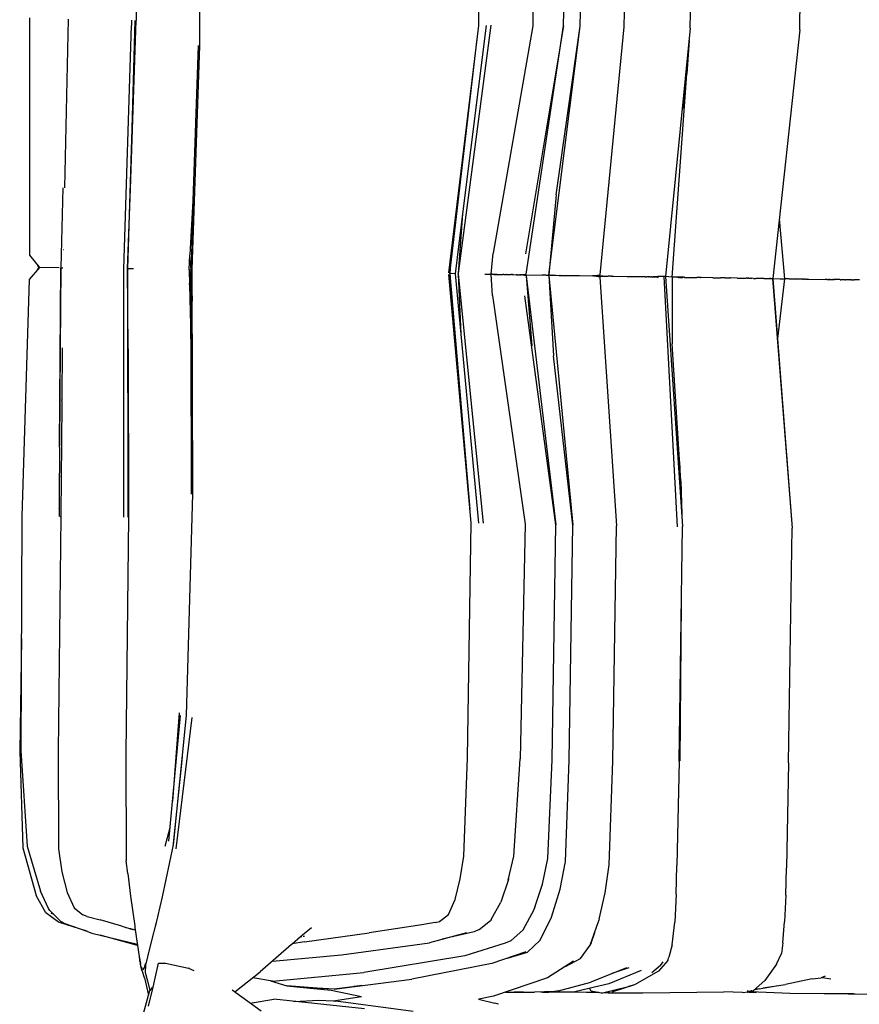
# Model space of a CAD drawing. Units: metres. Extents: x 2.16 to 9.77, y 0.15 to 3.39.
# Drawn here: x 2.17 to 2.69, y 2.46 to 3.07 of the extents above; entities that cross this region are included whole.
import ezdxf

# ---------------------------------------------------------------- set-up
doc = ezdxf.new("R2010")
doc.units = ezdxf.units.M
doc.layers.add('Edges', color=7, linetype='Continuous')

# ---------------------------------------------------------------- blocks, each defined once
blk = doc.blocks.new('Togo sofa pl')
at = {"layer": 'Edges'}
for p, q in [((-1.47115, 1.8565), (-1.47395, 1.70848)), ((-1.25981, 1.70539), (-1.25766, 1.85242)), ((-1.22471, 1.85214), (-1.22598, 1.70514)), ((-1.20674, 1.70503), (-1.20473, 1.85186)), ((-1.19631, 1.70492), (-1.19407, 1.85174)), ((-1.16882, 1.70451), (-1.16676, 1.85122)), ((-1.12759, 1.70367), (-1.12528, 1.85003)), ((-1.05912, 1.70262), (-1.05681, 1.84905)), ((-1.43419, 1.83147), (-1.43442, 1.69258)), ((-1.5406, 1.71), (-1.54075, 1.56165)), ((-1.51862, 1.60383), (-1.51622, 1.70935)), ((-1.47451, 1.70849), (-1.47941, 1.55313)), ((-1.47751, 1.60321), (-1.47451, 1.70849)), ((-1.47751, 1.60321), (-1.47395, 1.70848)), ((-1.47687, 1.70854), (-1.47697, 1.70524)), ((-1.4817, 1.55316), (-1.47697, 1.70524)), ((-1.27855, 1.55066), (-1.25981, 1.70539)), ((-1.25222, 1.70541), (-1.27265, 1.55014)), ((-1.25526, 1.70538), (-1.26988, 1.58759)), ((-1.22598, 1.70514), (-1.25074, 1.56281)), ((-1.20674, 1.70503), (-1.23052, 1.56255)), ((-1.23008, 1.54985), (-1.20674, 1.70503)), ((-1.21607, 1.54936), (-1.19631, 1.70492)), ((-1.21147, 1.59934), (-1.19631, 1.70492)), ((-1.18399, 1.54931), (-1.16882, 1.70451)), ((-1.12759, 1.70367), (-1.14298, 1.54831)), ((-1.05912, 1.70262), (-1.07594, 1.54706)), ((-1.27793, 1.55005), (-1.26084, 1.69692)), ((-1.12834, 1.69602), (-1.1296, 1.67515)), ((-1.43442, 1.69258), (-1.43889, 1.55898)), ((-1.43525, 1.69284), (-1.43856, 1.59583)), ((-1.13073, 1.66314), (-1.12941, 1.682)), ((-1.12929, 1.68597), (-1.1296, 1.67515)), ((-1.13885, 1.54792), (-1.1296, 1.67515)), ((-1.13164, 1.65356), (-1.1296, 1.67515)), ((-1.51987, 1.60385), (-1.52115, 1.55377)), ((-1.47941, 1.55313), (-1.47751, 1.60321)), ((-1.43856, 1.59583), (-1.44038, 1.56183)), ((-1.43856, 1.59583), (-1.43963, 1.55252)), ((-1.43856, 1.59583), (-1.43856, 1.5688)), ((-1.21147, 1.59934), (-1.21607, 1.54936)), ((-1.26988, 1.58759), (-1.27455, 1.55)), ((-1.26988, 1.58759), (-1.27265, 1.55014)), ((-1.07191, 1.58439), (-1.06854, 1.54685)), ((-1.5195, 1.56495), (-1.51954, 1.565)), ((-1.54075, 1.56165), (-1.53452, 1.55396)), ((-1.44084, 1.55254), (-1.44038, 1.56183)), ((-1.43963, 1.55252), (-1.44038, 1.56183)), ((-1.43963, 1.55252), (-1.43889, 1.55898)), ((-1.43889, 1.55898), (-1.43911, 1.55251)), ((-1.27697, 1.56376), (-1.27793, 1.55005)), ((-1.25212, 1.54975), (-1.25074, 1.56281)), ((-1.53452, 1.55396), (-1.54098, 1.54649)), ((-1.53562, 1.55269), (-1.53473, 1.55397)), ((-1.53473, 1.55397), (-1.53556, 1.55525)), ((-1.53452, 1.55396), (-1.53473, 1.55397)), ((-1.52218, 1.55378), (-1.53452, 1.55396)), ((-1.52187, 1.44234), (-1.52115, 1.55377)), ((-1.52115, 1.55377), (-1.52141, 1.50366)), ((-1.52037, 1.55375), (-1.51975, 1.55374)), ((-1.48162, 1.39771), (-1.4817, 1.55316)), ((-1.47941, 1.55313), (-1.47875, 1.55319)), ((-1.47941, 1.55313), (-1.47875, 1.55312)), ((-1.47904, 1.50301), (-1.47941, 1.55313)), ((-1.47941, 1.55313), (-1.47926, 1.39769)), ((-1.47571, 1.55307), (-1.47875, 1.55319)), ((-1.44084, 1.55254), (-1.43963, 1.55252)), ((-1.44084, 1.55254), (-1.44066, 1.54324)), ((-1.44066, 1.54324), (-1.43963, 1.55252)), ((-1.43988, 1.5092), (-1.43963, 1.55252)), ((-1.43911, 1.55251), (-1.43963, 1.55252)), ((-1.43909, 1.54604), (-1.43963, 1.55252)), ((-1.43911, 1.55251), (-1.43909, 1.54604)), ((-1.27822, 1.55337), (-1.27804, 1.55351)), ((-1.27817, 1.55383), (-1.27801, 1.55386)), ((-1.27783, 1.5562), (-1.27789, 1.55612)), ((-1.54098, 1.54649), (-1.54537, 1.3982)), ((-1.43909, 1.54604), (-1.43871, 1.41236)), ((-1.26457, 1.39422), (-1.27857, 1.54946)), ((-1.2785, 1.55108), (-1.27822, 1.55115)), ((-1.27656, 1.55009), (-1.27793, 1.55005)), ((-1.27793, 1.55005), (-1.26534, 1.40274)), ((-1.27793, 1.55005), (-1.27739, 1.53631)), ((-1.27455, 1.55), (-1.27656, 1.55009)), ((-1.27455, 1.55), (-1.27103, 1.51227)), ((-1.27264, 1.55008), (-1.27265, 1.55014)), ((-1.27265, 1.55001), (-1.27264, 1.55008)), ((-1.27265, 1.55001), (-1.27265, 1.54997)), ((-1.27265, 1.54997), (-1.27265, 1.54992)), ((-1.27265, 1.54985), (-1.27265, 1.54992)), ((-1.27265, 1.5498), (-1.27265, 1.54985)), ((-1.27265, 1.5498), (-1.25698, 1.39397)), ((-1.27265, 1.5498), (-1.27103, 1.51227)), ((-1.256, 1.54971), (-1.25213, 1.54966)), ((-1.25214, 1.54969), (-1.25212, 1.54975)), ((-1.25213, 1.54966), (-1.25214, 1.54969)), ((-1.25182, 1.54965), (-1.25214, 1.54969)), ((-1.25182, 1.54965), (-1.25213, 1.54966)), ((-1.24825, 1.54958), (-1.25212, 1.54975)), ((-1.25212, 1.54962), (-1.25182, 1.54965)), ((-1.25114, 1.53646), (-1.25212, 1.54962)), ((-1.25135, 1.54965), (-1.25182, 1.54965)), ((-1.25129, 1.54964), (-1.25135, 1.54965)), ((-1.25126, 1.54964), (-1.25129, 1.54964)), ((-1.25102, 1.54964), (-1.25126, 1.54964)), ((-1.25042, 1.54963), (-1.25102, 1.54964)), ((-1.25023, 1.54962), (-1.25042, 1.54963)), ((-1.25023, 1.54962), (-1.24825, 1.54958)), ((-1.24825, 1.54958), (-1.24469, 1.54954)), ((-1.24448, 1.54954), (-1.24469, 1.54954)), ((-1.2442, 1.54953), (-1.24448, 1.54954)), ((-1.24413, 1.54953), (-1.2442, 1.54953)), ((-1.24413, 1.54953), (-1.2438, 1.54953)), ((-1.2438, 1.54953), (-1.24279, 1.54951)), ((-1.24275, 1.54951), (-1.24279, 1.54951)), ((-1.24273, 1.54951), (-1.24275, 1.54951)), ((-1.24261, 1.54951), (-1.24273, 1.54951)), ((-1.24258, 1.54951), (-1.24261, 1.54951)), ((-1.24242, 1.54949), (-1.24258, 1.54951)), ((-1.24239, 1.54949), (-1.24242, 1.54949)), ((-1.24239, 1.54949), (-1.24132, 1.54949)), ((-1.24132, 1.54949), (-1.24089, 1.54948)), ((-1.24089, 1.54948), (-1.24081, 1.54948)), ((-1.24081, 1.54948), (-1.2406, 1.54948)), ((-1.2406, 1.54948), (-1.24054, 1.54948)), ((-1.24054, 1.54948), (-1.24034, 1.54947)), ((-1.24034, 1.54947), (-1.24005, 1.54947)), ((-1.24005, 1.54947), (-1.23985, 1.54947)), ((-1.23985, 1.54947), (-1.23958, 1.54948)), ((-1.23985, 1.54947), (-1.23958, 1.54945)), ((-1.23902, 1.54945), (-1.23958, 1.54945)), ((-1.23884, 1.54945), (-1.23902, 1.54945)), ((-1.23884, 1.54945), (-1.2388, 1.54944)), ((-1.2388, 1.54944), (-1.23876, 1.54944)), ((-1.23876, 1.54944), (-1.23873, 1.54944)), ((-1.23869, 1.54946), (-1.23873, 1.54944)), ((-1.23873, 1.54944), (-1.2387, 1.54943)), ((-1.23852, 1.54943), (-1.2387, 1.54943)), ((-1.23847, 1.54946), (-1.23852, 1.54943)), ((-1.23852, 1.54943), (-1.23848, 1.54943)), ((-1.23838, 1.54944), (-1.23847, 1.54946)), ((-1.23838, 1.54944), (-1.23645, 1.5494)), ((-1.23645, 1.5494), (-1.23639, 1.5494)), ((-1.23636, 1.54941), (-1.23639, 1.5494)), ((-1.23632, 1.54941), (-1.23636, 1.54941)), ((-1.23622, 1.54943), (-1.23632, 1.54941)), ((-1.23622, 1.54943), (-1.23616, 1.54941)), ((-1.23616, 1.54941), (-1.23613, 1.54942)), ((-1.23597, 1.54939), (-1.23613, 1.54942)), ((-1.23597, 1.54939), (-1.23591, 1.54939)), ((-1.23596, 1.54942), (-1.23591, 1.54939)), ((-1.23591, 1.54942), (-1.23585, 1.54939)), ((-1.23563, 1.5494), (-1.23591, 1.54939)), ((-1.23554, 1.5494), (-1.23563, 1.5494)), ((-1.23554, 1.5494), (-1.23551, 1.54939)), ((-1.23551, 1.54939), (-1.23533, 1.5494)), ((-1.23533, 1.5494), (-1.23514, 1.54939)), ((-1.23514, 1.54939), (-1.23487, 1.54938)), ((-1.23487, 1.54938), (-1.23422, 1.54937)), ((-1.23398, 1.54936), (-1.23422, 1.54937)), ((-1.23399, 1.54939), (-1.23391, 1.54937)), ((-1.23398, 1.54936), (-1.23391, 1.54937)), ((-1.23391, 1.54937), (-1.23388, 1.54939)), ((-1.23388, 1.54939), (-1.2336, 1.54935)), ((-1.2336, 1.54939), (-1.23388, 1.54939)), ((-1.2336, 1.54939), (-1.23008, 1.54985)), ((-1.23348, 1.54933), (-1.2336, 1.54935)), ((-1.23348, 1.5494), (-1.23345, 1.54936)), ((-1.23345, 1.54936), (-1.23348, 1.54933)), ((-1.23345, 1.54936), (-1.23327, 1.54936)), ((-1.23267, 1.54935), (-1.23327, 1.54936)), ((-1.2301, 1.54878), (-1.23327, 1.54936)), ((-1.23171, 1.54934), (-1.23267, 1.54935)), ((-1.23171, 1.54934), (-1.22024, 1.54916)), ((-1.2301, 1.54878), (-1.21151, 1.39297)), ((-1.2301, 1.54878), (-1.2267, 1.50497)), ((-1.22016, 1.54916), (-1.21607, 1.54936)), ((-1.21773, 1.54913), (-1.22016, 1.54916)), ((-1.21608, 1.54884), (-1.22016, 1.54916)), ((-1.21773, 1.54913), (-1.2164, 1.54911)), ((-1.21507, 1.54909), (-1.2164, 1.54911)), ((-1.21608, 1.54884), (-1.20108, 1.39275)), ((-1.21608, 1.54884), (-1.21301, 1.49875)), ((-1.21507, 1.54909), (-1.21423, 1.54907)), ((-1.21423, 1.54907), (-1.21413, 1.54907)), ((-1.21381, 1.54907), (-1.21413, 1.54907)), ((-1.21381, 1.54907), (-1.21374, 1.54907)), ((-1.21374, 1.54907), (-1.21237, 1.54904)), ((-1.21237, 1.54904), (-1.21207, 1.54904)), ((-1.21207, 1.54904), (-1.21182, 1.54905)), ((-1.21182, 1.54905), (-1.21164, 1.54904)), ((-1.21164, 1.54904), (-1.21152, 1.54904)), ((-1.21152, 1.54904), (-1.21132, 1.54904)), ((-1.21132, 1.54904), (-1.20951, 1.54899)), ((-1.20951, 1.54899), (-1.20947, 1.54901)), ((-1.20947, 1.54901), (-1.20944, 1.549)), ((-1.20944, 1.549), (-1.20937, 1.54901)), ((-1.20937, 1.54901), (-1.20917, 1.54901)), ((-1.20891, 1.54899), (-1.20917, 1.54901)), ((-1.20891, 1.54899), (-1.20886, 1.549)), ((-1.20886, 1.549), (-1.20872, 1.54899)), ((-1.20872, 1.54899), (-1.19672, 1.54882)), ((-1.19672, 1.54882), (-1.18862, 1.54868)), ((-1.18862, 1.54868), (-1.18399, 1.54931)), ((-1.18401, 1.54791), (-1.18862, 1.54868)), ((-1.18399, 1.54861), (-1.18862, 1.54868)), ((-1.18683, 1.54853), (-1.18814, 1.5486)), ((-1.18683, 1.54877), (-1.18613, 1.54876)), ((-1.18613, 1.54853), (-1.18683, 1.54853)), ((-1.18613, 1.54853), (-1.18614, 1.54827)), ((-1.18613, 1.54902), (-1.18613, 1.54876)), ((-1.18613, 1.54876), (-1.18593, 1.54875)), ((-1.18613, 1.54853), (-1.18602, 1.54853)), ((-1.18602, 1.54853), (-1.18593, 1.54853)), ((-1.18446, 1.54871), (-1.18593, 1.54875)), ((-1.18593, 1.54875), (-1.18399, 1.54861)), ((-1.18593, 1.54853), (-1.18583, 1.54853)), ((-1.18583, 1.54853), (-1.18399, 1.54861)), ((-1.18583, 1.54853), (-1.18426, 1.54852)), ((-1.18405, 1.5487), (-1.18446, 1.54871)), ((-1.18426, 1.54852), (-1.18368, 1.54852)), ((-1.18401, 1.54791), (-1.1736, 1.39232)), ((-1.18399, 1.54861), (-1.18395, 1.54861)), ((-1.18395, 1.54861), (-1.18348, 1.5486)), ((-1.18368, 1.54852), (-1.18269, 1.54852)), ((-1.18344, 1.5486), (-1.18348, 1.5486)), ((-1.18283, 1.54859), (-1.18344, 1.5486)), ((-1.18279, 1.54859), (-1.18283, 1.54859)), ((-1.18267, 1.54859), (-1.18279, 1.54859)), ((-1.18269, 1.54852), (-1.18252, 1.54859)), ((-1.18252, 1.54859), (-1.18267, 1.54859)), ((-1.18227, 1.54859), (-1.18252, 1.54859)), ((-1.18227, 1.54859), (-1.18214, 1.54858)), ((-1.18214, 1.54858), (-1.18189, 1.54858)), ((-1.18189, 1.54858), (-1.18111, 1.54857)), ((-1.18111, 1.54857), (-1.18091, 1.54857)), ((-1.18091, 1.54857), (-1.17881, 1.54854)), ((-1.17854, 1.54853), (-1.17881, 1.54854)), ((-1.17806, 1.54853), (-1.17854, 1.54853)), ((-1.17708, 1.54851), (-1.17806, 1.54853)), ((-1.17708, 1.54851), (-1.17695, 1.54851)), ((-1.17695, 1.54851), (-1.17692, 1.54851)), ((-1.17692, 1.54851), (-1.17689, 1.54851)), ((-1.17689, 1.54851), (-1.1768, 1.5485)), ((-1.1768, 1.5485), (-1.17641, 1.5485)), ((-1.17641, 1.5485), (-1.17637, 1.5485)), ((-1.17637, 1.5485), (-1.17626, 1.5485)), ((-1.17621, 1.5485), (-1.17626, 1.5485)), ((-1.17615, 1.54849), (-1.17621, 1.5485)), ((-1.17615, 1.54849), (-1.17607, 1.54849)), ((-1.17571, 1.54849), (-1.17607, 1.54849)), ((-1.17571, 1.54849), (-1.16703, 1.54836)), ((-1.16703, 1.54836), (-1.15587, 1.54819)), ((-1.15559, 1.54817), (-1.15587, 1.54819)), ((-1.15559, 1.54817), (-1.15555, 1.54817)), ((-1.15555, 1.54817), (-1.1555, 1.54817)), ((-1.1555, 1.54817), (-1.15536, 1.54817)), ((-1.15536, 1.54817), (-1.155, 1.54817)), ((-1.155, 1.54817), (-1.15475, 1.54817)), ((-1.15393, 1.54815), (-1.15475, 1.54817)), ((-1.15359, 1.54814), (-1.15393, 1.54815)), ((-1.15359, 1.54814), (-1.15351, 1.54814)), ((-1.15264, 1.54813), (-1.15351, 1.54814)), ((-1.15264, 1.54813), (-1.15241, 1.54812)), ((-1.15241, 1.54812), (-1.15198, 1.54811)), ((-1.15187, 1.54812), (-1.15198, 1.54811)), ((-1.15171, 1.54812), (-1.15187, 1.54812)), ((-1.15171, 1.54812), (-1.15167, 1.54812)), ((-1.15167, 1.54812), (-1.15162, 1.54811)), ((-1.15162, 1.54811), (-1.15157, 1.54811)), ((-1.15157, 1.54811), (-1.15154, 1.54811)), ((-1.15154, 1.54811), (-1.15148, 1.54811)), ((-1.15148, 1.54811), (-1.15143, 1.54811)), ((-1.15143, 1.54811), (-1.15135, 1.54811)), ((-1.15135, 1.54811), (-1.1513, 1.54811)), ((-1.1513, 1.54811), (-1.15121, 1.54811)), ((-1.15121, 1.54811), (-1.15115, 1.54811)), ((-1.15115, 1.54811), (-1.15087, 1.54811)), ((-1.14782, 1.54792), (-1.15087, 1.54811)), ((-1.14793, 1.54834), (-1.1507, 1.5481)), ((-1.14784, 1.54822), (-1.1507, 1.5481)), ((-1.1477, 1.54806), (-1.1507, 1.5481)), ((-1.14784, 1.54789), (-1.1507, 1.5481)), ((-1.14789, 1.54784), (-1.1507, 1.5481)), ((-1.1507, 1.5481), (-1.14794, 1.54778)), ((-1.14794, 1.54778), (-1.14789, 1.54784)), ((-1.14793, 1.54834), (-1.14784, 1.54822)), ((-1.14789, 1.54784), (-1.14784, 1.54789)), ((-1.14711, 1.54781), (-1.14789, 1.54784)), ((-1.14741, 1.54821), (-1.14784, 1.54822)), ((-1.14784, 1.54822), (-1.1477, 1.54806)), ((-1.14784, 1.54789), (-1.14782, 1.54792)), ((-1.14782, 1.54792), (-1.1477, 1.54806)), ((-1.14742, 1.54805), (-1.14741, 1.54816)), ((-1.14741, 1.54821), (-1.14739, 1.54835)), ((-1.14525, 1.54827), (-1.14741, 1.54821)), ((-1.14741, 1.54816), (-1.14741, 1.54821)), ((-1.14403, 1.54832), (-1.14739, 1.54835)), ((-1.14408, 1.54832), (-1.14525, 1.54827)), ((-1.1433, 1.54834), (-1.14403, 1.54832)), ((-1.14403, 1.54832), (-1.13577, 1.39179)), ((-1.1433, 1.54834), (-1.14322, 1.54834)), ((-1.14322, 1.54834), (-1.14311, 1.54833)), ((-1.14311, 1.54833), (-1.14304, 1.54833)), ((-1.14298, 1.54831), (-1.14304, 1.54833)), ((-1.14304, 1.54833), (-1.13235, 1.3919)), ((-1.13885, 1.54792), (-1.14298, 1.54831)), ((-1.13885, 1.54792), (-1.13895, 1.5062)), ((-1.13171, 1.54777), (-1.13885, 1.54792)), ((-1.13563, 1.54799), (-1.13518, 1.54798)), ((-1.13518, 1.54775), (-1.13563, 1.54775)), ((-1.13483, 1.54797), (-1.13518, 1.54798)), ((-1.13518, 1.54775), (-1.13482, 1.54775)), ((-1.13171, 1.54785), (-1.13483, 1.54797)), ((-1.1342, 1.54774), (-1.13482, 1.54775)), ((-1.1342, 1.54774), (-1.13347, 1.54774)), ((-1.13347, 1.54774), (-1.1333, 1.54774)), ((-1.1333, 1.54774), (-1.1332, 1.54774)), ((-1.1332, 1.54774), (-1.13285, 1.54773)), ((-1.13285, 1.54773), (-1.13262, 1.54773)), ((-1.13262, 1.54773), (-1.13219, 1.54772)), ((-1.13171, 1.54777), (-1.13219, 1.54772)), ((-1.13123, 1.54784), (-1.13171, 1.54785)), ((-1.13123, 1.54776), (-1.13171, 1.54777)), ((-1.13123, 1.54784), (-1.12589, 1.5477)), ((-1.13123, 1.54776), (-1.12589, 1.5477)), ((-1.12589, 1.5477), (-1.12492, 1.54768)), ((-1.12492, 1.54768), (-1.12452, 1.54769)), ((-1.12452, 1.54769), (-1.12342, 1.54767)), ((-1.12229, 1.54768), (-1.12342, 1.54767)), ((-1.12216, 1.54767), (-1.12229, 1.54768)), ((-1.1219, 1.54766), (-1.12216, 1.54767)), ((-1.12157, 1.54766), (-1.1219, 1.54766)), ((-1.12153, 1.54766), (-1.12157, 1.54766)), ((-1.12145, 1.54765), (-1.12153, 1.54766)), ((-1.12142, 1.54765), (-1.12145, 1.54765)), ((-1.12136, 1.54765), (-1.12142, 1.54765)), ((-1.12126, 1.54765), (-1.12136, 1.54765)), ((-1.12126, 1.54765), (-1.12109, 1.54765)), ((-1.12109, 1.54765), (-1.12098, 1.54765)), ((-1.12082, 1.54765), (-1.12098, 1.54765)), ((-1.12065, 1.54764), (-1.12082, 1.54765)), ((-1.11345, 1.54753), (-1.12065, 1.54764)), ((-1.11345, 1.54753), (-1.11126, 1.5475)), ((-1.11126, 1.5475), (-1.11024, 1.54749)), ((-1.11024, 1.54749), (-1.10912, 1.54746)), ((-1.10912, 1.54746), (-1.10862, 1.54746)), ((-1.10807, 1.54745), (-1.10862, 1.54746)), ((-1.10732, 1.54744), (-1.10807, 1.54745)), ((-1.10718, 1.54743), (-1.10732, 1.54744)), ((-1.10657, 1.54742), (-1.10718, 1.54743)), ((-1.10582, 1.54741), (-1.10657, 1.54742)), ((-1.10582, 1.54741), (-1.10519, 1.5474)), ((-1.10519, 1.5474), (-1.10371, 1.54738)), ((-1.10371, 1.54738), (-1.10368, 1.54738)), ((-1.10368, 1.54738), (-1.10355, 1.54738)), ((-1.10355, 1.54738), (-1.10289, 1.54737)), ((-1.1026, 1.54736), (-1.10289, 1.54737)), ((-1.10256, 1.54736), (-1.1026, 1.54736)), ((-1.10256, 1.54736), (-1.10249, 1.54736)), ((-1.10249, 1.54736), (-1.10246, 1.54736)), ((-1.10242, 1.54736), (-1.10249, 1.54736)), ((-1.10246, 1.54736), (-1.10242, 1.54736)), ((-1.10242, 1.54736), (-1.10236, 1.54736)), ((-1.09828, 1.5473), (-1.10236, 1.54736)), ((-1.09828, 1.5473), (-1.09824, 1.5473)), ((-1.09824, 1.5473), (-1.09268, 1.54722)), ((-1.09191, 1.5472), (-1.09268, 1.54722)), ((-1.09182, 1.5472), (-1.09191, 1.5472)), ((-1.09182, 1.5472), (-1.09162, 1.5472)), ((-1.09162, 1.5472), (-1.09157, 1.5472)), ((-1.09157, 1.5472), (-1.09146, 1.54719)), ((-1.09146, 1.54719), (-1.09137, 1.54719)), ((-1.09093, 1.54719), (-1.09137, 1.54719)), ((-1.09093, 1.54719), (-1.09088, 1.54719)), ((-1.09088, 1.54719), (-1.09002, 1.54718)), ((-1.09002, 1.54718), (-1.08954, 1.54717)), ((-1.08954, 1.54717), (-1.08897, 1.54716)), ((-1.08798, 1.54714), (-1.08897, 1.54716)), ((-1.08798, 1.54714), (-1.08776, 1.54714)), ((-1.08776, 1.54714), (-1.08699, 1.54713)), ((-1.08692, 1.54713), (-1.08699, 1.54713)), ((-1.08688, 1.54712), (-1.08692, 1.54713)), ((-1.08688, 1.54712), (-1.08683, 1.54712)), ((-1.08683, 1.54712), (-1.0865, 1.54712)), ((-1.08395, 1.54711), (-1.0865, 1.54712)), ((-1.08345, 1.54711), (-1.08395, 1.54711)), ((-1.08225, 1.54711), (-1.08345, 1.54711)), ((-1.08151, 1.54711), (-1.08225, 1.54711)), ((-1.08151, 1.54711), (-1.07807, 1.54708)), ((-1.07844, 1.54714), (-1.07739, 1.54712)), ((-1.07739, 1.54712), (-1.07807, 1.54708)), ((-1.07739, 1.54712), (-1.07637, 1.5471)), ((-1.07637, 1.5471), (-1.07613, 1.54708)), ((-1.07613, 1.54708), (-1.06389, 1.39086)), ((-1.07613, 1.54708), (-1.07594, 1.54706)), ((-1.07594, 1.54706), (-1.07595, 1.547)), ((-1.07595, 1.54696), (-1.07595, 1.547)), ((-1.07595, 1.54696), (-1.07126, 1.5469)), ((-1.07595, 1.54696), (-1.06389, 1.39086)), ((-1.06854, 1.54685), (-1.07305, 1.50946)), ((-1.07126, 1.5469), (-1.06854, 1.54685)), ((-1.06854, 1.54685), (-1.06829, 1.54685)), ((-1.0678, 1.54683), (-1.06829, 1.54685)), ((-1.06563, 1.54681), (-1.0678, 1.54683)), ((-1.06563, 1.54681), (-1.06248, 1.54676)), ((-1.06248, 1.54676), (-1.06117, 1.54674)), ((-1.06211, 1.54691), (-1.05714, 1.54667)), ((-1.05714, 1.54667), (-1.06117, 1.54674)), ((-1.05676, 1.54666), (-1.05714, 1.54667)), ((-1.05676, 1.54666), (-1.05619, 1.54665)), ((-1.05619, 1.54665), (-1.05612, 1.54666)), ((-1.05561, 1.54665), (-1.05612, 1.54666)), ((-1.05529, 1.54664), (-1.05561, 1.54665)), ((-1.05529, 1.54664), (-1.05501, 1.54664)), ((-1.05501, 1.54664), (-1.05428, 1.54663)), ((-1.05428, 1.54663), (-1.05396, 1.54662)), ((-1.05378, 1.54662), (-1.05396, 1.54662)), ((-1.05378, 1.54662), (-1.05366, 1.54662)), ((-1.05366, 1.54662), (-1.04329, 1.54646)), ((-1.04207, 1.54644), (-1.04329, 1.54646)), ((-1.04207, 1.54644), (-1.04196, 1.54644)), ((-1.04196, 1.54644), (-1.04169, 1.54643)), ((-1.04169, 1.54643), (-1.04162, 1.54643)), ((-1.04162, 1.54643), (-1.04146, 1.54643)), ((-1.04146, 1.54643), (-1.04106, 1.54642)), ((-1.04106, 1.54642), (-1.04101, 1.54642)), ((-1.04101, 1.54642), (-1.04093, 1.54642)), ((-1.04079, 1.54642), (-1.04093, 1.54642)), ((-1.04079, 1.54642), (-1.0407, 1.54642)), ((-1.0407, 1.54642), (-1.04061, 1.54642)), ((-1.04056, 1.54642), (-1.04061, 1.54642)), ((-1.04039, 1.54641), (-1.04056, 1.54642)), ((-1.04039, 1.54641), (-1.04025, 1.54642)), ((-1.04025, 1.54642), (-1.0402, 1.54641)), ((-1.0402, 1.54641), (-1.04001, 1.54641)), ((-1.04001, 1.54641), (-1.03987, 1.54641)), ((-1.03987, 1.54641), (-1.03984, 1.5464)), ((-1.03984, 1.5464), (-1.03981, 1.5464)), ((-1.03981, 1.5464), (-1.03967, 1.5464)), ((-1.03967, 1.5464), (-1.0395, 1.5464)), ((-1.0395, 1.5464), (-1.03925, 1.5464)), ((-1.03925, 1.5464), (-1.03915, 1.5464)), ((-1.03907, 1.5464), (-1.03915, 1.5464)), ((-1.03907, 1.5464), (-1.03899, 1.54639)), ((-1.03899, 1.54639), (-1.03894, 1.54639)), ((-1.03894, 1.54639), (-1.03889, 1.54639)), ((-1.03889, 1.54639), (-1.03886, 1.54639)), ((-1.03886, 1.54639), (-1.03878, 1.54639)), ((-1.03878, 1.54639), (-1.03873, 1.54639)), ((-1.03873, 1.54639), (-1.03863, 1.54639)), ((-1.03863, 1.54639), (-1.0386, 1.54639)), ((-1.0386, 1.54639), (-1.03854, 1.54638)), ((-1.03854, 1.54638), (-1.03851, 1.54638)), ((-1.03827, 1.54638), (-1.03851, 1.54638)), ((-1.03827, 1.54638), (-1.03818, 1.54638)), ((-1.03818, 1.54638), (-1.03801, 1.54638)), ((-1.03801, 1.54638), (-1.03795, 1.54638)), ((-1.03795, 1.54638), (-1.03789, 1.54638)), ((-1.03779, 1.54638), (-1.03789, 1.54638)), ((-1.03774, 1.54637), (-1.03779, 1.54638)), ((-1.03758, 1.54637), (-1.03774, 1.54637)), ((-1.03758, 1.54637), (-1.03751, 1.54637)), ((-1.03744, 1.54637), (-1.03751, 1.54637)), ((-1.03735, 1.54637), (-1.03744, 1.54637)), ((-1.03727, 1.54637), (-1.03735, 1.54637)), ((-1.03722, 1.54637), (-1.03727, 1.54637)), ((-1.03727, 1.54637), (-1.03719, 1.54637)), ((-1.03722, 1.54637), (-1.03719, 1.54637)), ((-1.03719, 1.54637), (-1.03712, 1.54637)), ((-1.03712, 1.54637), (-1.03706, 1.54636)), ((-1.03706, 1.54636), (-1.03702, 1.54636)), ((-1.03702, 1.54636), (-1.03696, 1.54637)), ((-1.03696, 1.54637), (-1.03691, 1.54637)), ((-1.03686, 1.54636), (-1.03691, 1.54637)), ((-1.03686, 1.54636), (-1.0368, 1.54636)), ((-1.03664, 1.54636), (-1.0368, 1.54636)), ((-1.0366, 1.54636), (-1.03664, 1.54636)), ((-1.03622, 1.54635), (-1.0366, 1.54636)), ((-1.03614, 1.54635), (-1.03622, 1.54635)), ((-1.03614, 1.54635), (-1.0361, 1.54635)), ((-1.03606, 1.54635), (-1.0361, 1.54635)), ((-1.03601, 1.54635), (-1.03606, 1.54635)), ((-1.03567, 1.54634), (-1.03601, 1.54635)), ((-1.0351, 1.54633), (-1.03567, 1.54634)), ((-1.03384, 1.54632), (-1.0351, 1.54633)), ((-1.03384, 1.54632), (-1.03378, 1.54631)), ((-1.03378, 1.54631), (-1.03371, 1.54631)), ((-1.03371, 1.54631), (-1.03342, 1.54631)), ((-1.0332, 1.54631), (-1.03342, 1.54631)), ((-1.03313, 1.5463), (-1.0332, 1.54631)), ((-1.03292, 1.5463), (-1.03313, 1.5463)), ((-1.03285, 1.5463), (-1.03292, 1.5463)), ((-1.03275, 1.5463), (-1.03285, 1.5463)), ((-1.03242, 1.54629), (-1.03275, 1.5463)), ((-1.03196, 1.54629), (-1.03242, 1.54629)), ((-1.03098, 1.54627), (-1.03196, 1.54629)), ((-1.03098, 1.54627), (-1.03052, 1.54626)), ((-1.03009, 1.54626), (-1.03052, 1.54626)), ((-1.02795, 1.54623), (-1.03009, 1.54626)), ((-1.02792, 1.54622), (-1.02795, 1.54623)), ((-1.02774, 1.54622), (-1.02792, 1.54622)), ((-1.02774, 1.54622), (-1.02767, 1.54622)), ((-1.02716, 1.54621), (-1.02767, 1.54622)), ((-1.02691, 1.5462), (-1.02716, 1.54621)), ((-1.02666, 1.5462), (-1.02691, 1.5462)), ((-1.02666, 1.5462), (-1.02582, 1.54619)), ((-1.02568, 1.54619), (-1.02582, 1.54619)), ((-1.02568, 1.54619), (-1.02556, 1.54619)), ((-1.02556, 1.54619), (-1.02504, 1.54619)), ((-1.02431, 1.54617), (-1.02504, 1.54619)), ((-1.02242, 1.54614), (-1.02431, 1.54617)), ((-1.02242, 1.54614), (-1.02237, 1.54614)), ((-1.02197, 1.54613), (-1.02237, 1.54614)), ((-1.02194, 1.54613), (-1.02197, 1.54613)), ((-1.02182, 1.54613), (-1.02194, 1.54613)), ((-1.51983, 1.54351), (-1.51981, 1.54352)), ((-1.44066, 1.54324), (-1.43988, 1.5092)), ((-1.43906, 1.53622), (-1.43988, 1.5092)), ((-1.25114, 1.53646), (-1.23075, 1.39344)), ((-1.21151, 1.39297), (-1.23092, 1.5361)), ((-1.43988, 1.5092), (-1.43955, 1.41213)), ((-1.27103, 1.51227), (-1.26002, 1.39409)), ((-1.52141, 1.50366), (-1.52187, 1.44234)), ((-1.52016, 1.50364), (-1.52041, 1.47113)), ((-1.47904, 1.50301), (-1.47926, 1.39769)), ((-1.47871, 1.41403), (-1.47904, 1.50301)), ((-1.47904, 1.50301), (-1.47871, 1.39768)), ((-1.1335, 1.42047), (-1.13895, 1.5062)), ((-1.20108, 1.39275), (-1.21301, 1.49875)), ((-1.52043, 1.47068), (-1.52063, 1.4429)), ((-1.52043, 1.47068), (-1.52041, 1.47113)), ((-1.52191, 1.44153), (-1.522, 1.42528)), ((-1.52191, 1.44153), (-1.52187, 1.44234)), ((-1.52067, 1.44239), (-1.52078, 1.4237)), ((-1.52063, 1.4429), (-1.52067, 1.44239)), ((-1.13426, 1.43251), (-1.13351, 1.41363)), ((-1.52203, 1.42497), (-1.52217, 1.40309)), ((-1.522, 1.42528), (-1.52203, 1.42497)), ((-1.52078, 1.4237), (-1.52098, 1.39811)), ((-1.52083, 1.42292), (-1.52078, 1.4237)), ((-1.13352, 1.41126), (-1.1335, 1.42047)), ((-1.1335, 1.42047), (-1.13288, 1.39957)), ((-1.43871, 1.41236), (-1.44272, 1.27358)), ((-1.54537, 1.3982), (-1.546, 1.25148)), ((-1.52218, 1.40303), (-1.52221, 1.39812)), ((-1.52218, 1.40303), (-1.52217, 1.40309)), ((-1.52098, 1.39811), (-1.52275, 1.25135)), ((-1.52152, 1.39812), (-1.52104, 1.39812)), ((-1.47871, 1.39768), (-1.48042, 1.24966)), ((-1.26691, 1.24724), (-1.26457, 1.39422)), ((-1.23075, 1.39344), (-1.23397, 1.24648)), ((-1.21399, 1.24604), (-1.21151, 1.39297)), ((-1.20334, 1.24573), (-1.20108, 1.39275)), ((-1.17603, 1.24532), (-1.1736, 1.39232)), ((-1.13453, 1.24519), (-1.13235, 1.3919)), ((-1.06606, 1.24406), (-1.06389, 1.39086)), ((-1.13389, 1.24542), (-1.13305, 1.34502)), ((-1.5457, 1.32189), (-1.5468, 1.25139)), ((-1.44712, 1.27534), (-1.45125, 1.22001)), ((-1.45359, 1.19506), (-1.44622, 1.27373)), ((-1.44272, 1.27358), (-1.45079, 1.19269)), ((-1.43911, 1.27236), (-1.44924, 1.19026)), ((-1.5468, 1.25139), (-1.54486, 1.19085)), ((-1.546, 1.25148), (-1.54221, 1.19193)), ((-1.52275, 1.25135), (-1.52251, 1.19023)), ((-1.48042, 1.24966), (-1.48027, 1.18276)), ((-1.44529, 1.24776), (-1.45105, 1.19151)), ((-1.26908, 1.18572), (-1.26691, 1.24724)), ((-1.23789, 1.18577), (-1.23397, 1.24648)), ((-1.2166, 1.18417), (-1.21399, 1.24604)), ((-1.20566, 1.18228), (-1.20334, 1.24573)), ((-1.17824, 1.18036), (-1.17603, 1.24532)), ((-1.13453, 1.24519), (-1.13595, 1.17981)), ((-1.06606, 1.24406), (-1.06731, 1.1783)), ((-1.4559, 1.19197), (-1.45279, 1.20357)), ((-1.54486, 1.19085), (-1.53648, 1.16114)), ((-1.54221, 1.19193), (-1.53767, 1.1772)), ((-1.52251, 1.19023), (-1.5205, 1.17593)), ((-1.45079, 1.19269), (-1.45782, 1.16029)), ((-1.47929, 1.17475), (-1.48027, 1.18276)), ((-1.27136, 1.17143), (-1.26908, 1.18572)), ((-1.24139, 1.17077), (-1.23789, 1.18577)), ((-1.21996, 1.16815), (-1.2166, 1.18417)), ((-1.53767, 1.1772), (-1.53377, 1.16389)), ((-1.20888, 1.16511), (-1.20566, 1.18228)), ((-1.18078, 1.1627), (-1.17824, 1.18036)), ((-1.1363, 1.1619), (-1.13595, 1.17981)), ((-1.06791, 1.16121), (-1.06731, 1.1783)), ((-1.5205, 1.17593), (-1.51713, 1.16302)), ((-1.47929, 1.17475), (-1.47754, 1.16065)), ((-1.27447, 1.15859), (-1.27136, 1.17143)), ((-1.24123, 1.17103), (-1.24597, 1.15697)), ((-1.24123, 1.17103), (-1.24078, 1.17337)), ((-1.2248, 1.15373), (-1.21996, 1.16815)), ((-1.2144, 1.14751), (-1.20888, 1.16511)), ((-1.5304, 1.15031), (-1.53648, 1.16114)), ((-1.52885, 1.15298), (-1.53377, 1.16389)), ((-1.51713, 1.16302), (-1.51266, 1.1534)), ((-1.47754, 1.16065), (-1.47489, 1.14212)), ((-1.45782, 1.16029), (-1.46201, 1.14147)), ((-1.27871, 1.14912), (-1.27447, 1.15859)), ((-1.1845, 1.14635), (-1.18078, 1.1627)), ((-1.1363, 1.1619), (-1.13714, 1.14442)), ((-1.06791, 1.16121), (-1.06872, 1.14463)), ((-1.52794, 1.15172), (-1.52885, 1.15298)), ((-1.51266, 1.1534), (-1.50732, 1.14897)), ((-1.25203, 1.14616), (-1.24597, 1.15697)), ((-1.232, 1.1397), (-1.22524, 1.15242)), ((-1.22524, 1.15242), (-1.22509, 1.15281)), ((-1.2248, 1.15373), (-1.22509, 1.15281)), ((-1.52252, 1.14442), (-1.5304, 1.15031)), ((-1.52794, 1.15172), (-1.52128, 1.14506)), ((-1.52704, 1.15012), (-1.52586, 1.14964)), ((-1.52552, 1.1493), (-1.52704, 1.15012)), ((-1.50831, 1.14979), (-1.50861, 1.14988)), ((-1.50472, 1.14797), (-1.50732, 1.14897)), ((-1.50472, 1.14797), (-1.49649, 1.14577)), ((-1.48294, 1.1418), (-1.49649, 1.14577)), ((-1.46047, 1.1484), (-1.4656, 1.12787)), ((-1.28439, 1.1449), (-1.27871, 1.14912)), ((-1.25203, 1.14616), (-1.25254, 1.14543)), ((-1.22144, 1.13314), (-1.2144, 1.14751)), ((-1.1845, 1.14635), (-1.18471, 1.14537)), ((-1.50488, 1.13867), (-1.52252, 1.14442)), ((-1.52128, 1.14506), (-1.51852, 1.14358)), ((-1.51852, 1.14358), (-1.50488, 1.13867)), ((-1.48294, 1.1418), (-1.47613, 1.13987)), ((-1.48041, 1.14114), (-1.47746, 1.14033)), ((-1.47746, 1.14033), (-1.47706, 1.14019)), ((-1.47706, 1.14019), (-1.47554, 1.13976)), ((-1.47613, 1.13987), (-1.47627, 1.13996)), ((-1.47446, 1.13931), (-1.47613, 1.13987)), ((-1.47447, 1.13939), (-1.47577, 1.13976)), ((-1.47554, 1.13976), (-1.47448, 1.13942)), ((-1.47489, 1.14212), (-1.47483, 1.14211)), ((-1.47489, 1.14212), (-1.47472, 1.14116)), ((-1.47472, 1.14116), (-1.47311, 1.12973)), ((-1.36997, 1.13654), (-1.36426, 1.14111)), ((-1.29548, 1.14267), (-1.3284, 1.13763)), ((-1.28708, 1.14416), (-1.29548, 1.14267)), ((-1.28708, 1.14416), (-1.28439, 1.1449)), ((-1.28384, 1.14531), (-1.28336, 1.14538)), ((-1.25954, 1.13973), (-1.26266, 1.1383)), ((-1.25954, 1.13973), (-1.25254, 1.14543)), ((-1.23982, 1.13269), (-1.232, 1.1397)), ((-1.19009, 1.12995), (-1.18486, 1.14476)), ((-1.18486, 1.14476), (-1.18474, 1.14526)), ((-1.18474, 1.14526), (-1.18471, 1.14537)), ((-1.1389, 1.13024), (-1.13714, 1.14442)), ((-1.06964, 1.1315), (-1.06872, 1.14463)), ((-1.50435, 1.13852), (-1.50488, 1.13867)), ((-1.50435, 1.13852), (-1.50171, 1.13758)), ((-1.50171, 1.13758), (-1.47324, 1.13064)), ((-1.47311, 1.12973), (-1.49642, 1.13629)), ((-1.37644, 1.1308), (-1.37125, 1.1354)), ((-1.37125, 1.1354), (-1.37044, 1.13615)), ((-1.37125, 1.1354), (-1.37048, 1.13548)), ((-1.37044, 1.13615), (-1.36997, 1.13654)), ((-1.36957, 1.13558), (-1.36874, 1.13567)), ((-1.36872, 1.13213), (-1.3284, 1.13763)), ((-1.26739, 1.1377), (-1.29067, 1.13154)), ((-1.26266, 1.1383), (-1.28265, 1.13366)), ((-1.1896, 1.13118), (-1.18726, 1.13797)), ((-1.47311, 1.12973), (-1.47213, 1.1229)), ((-1.4656, 1.12787), (-1.46819, 1.11757)), ((-1.37685, 1.13041), (-1.39641, 1.11325)), ((-1.37685, 1.13041), (-1.37644, 1.1308)), ((-1.36872, 1.13213), (-1.37644, 1.1308)), ((-1.34554, 1.12399), (-1.29067, 1.13154)), ((-1.24318, 1.13118), (-1.26844, 1.12328)), ((-1.23982, 1.13269), (-1.24318, 1.13118)), ((-1.22924, 1.12555), (-1.22144, 1.13314)), ((-1.19609, 1.12162), (-1.19009, 1.12995)), ((-1.1896, 1.13118), (-1.19009, 1.12995)), ((-1.1389, 1.13024), (-1.14088, 1.12254)), ((-1.06964, 1.1315), (-1.07059, 1.12476)), ((-1.47213, 1.1229), (-1.47182, 1.1205)), ((-1.47213, 1.1229), (-1.47132, 1.11862)), ((-1.38872, 1.12), (-1.34554, 1.12399)), ((-1.26844, 1.12328), (-1.33173, 1.11288)), ((-1.23026, 1.12581), (-1.25171, 1.1185)), ((-1.24185, 1.12185), (-1.22924, 1.12555)), ((-1.20561, 1.11676), (-1.19609, 1.12162)), ((-1.14154, 1.12045), (-1.14088, 1.12254)), ((-1.07365, 1.1182), (-1.07059, 1.12476)), ((-1.47182, 1.1205), (-1.47132, 1.11862)), ((-1.47127, 1.11828), (-1.47132, 1.11862)), ((-1.47127, 1.11828), (-1.47121, 1.11805)), ((-1.47046, 1.11411), (-1.47121, 1.11805)), ((-1.47072, 1.11638), (-1.4707, 1.11621)), ((-1.4707, 1.11621), (-1.47063, 1.11603)), ((-1.47065, 1.1158), (-1.4706, 1.11535)), ((-1.47063, 1.11603), (-1.47061, 1.11588)), ((-1.4706, 1.11535), (-1.47053, 1.11519)), ((-1.47053, 1.11519), (-1.47049, 1.11486)), ((-1.46864, 1.11645), (-1.46997, 1.11455)), ((-1.46865, 1.1172), (-1.46829, 1.11794)), ((-1.46819, 1.11814), (-1.46864, 1.11645)), ((-1.46864, 1.11645), (-1.46819, 1.11757)), ((-1.46819, 1.11757), (-1.46842, 1.11288)), ((-1.46819, 1.11814), (-1.46788, 1.11881)), ((-1.46345, 1.10364), (-1.46002, 1.11882)), ((-1.46002, 1.11882), (-1.45569, 1.11873)), ((-1.45569, 1.11873), (-1.44129, 1.11561)), ((-1.44129, 1.11561), (-1.4379, 1.11417)), ((-1.44069, 1.11541), (-1.44129, 1.11561)), ((-1.25171, 1.1185), (-1.30172, 1.10871)), ((-1.20055, 1.11999), (-1.21674, 1.10966)), ((-1.16751, 1.1159), (-1.18977, 1.10691)), ((-1.16591, 1.11587), (-1.1765, 1.11227)), ((-1.14626, 1.11726), (-1.15158, 1.11278)), ((-1.14154, 1.12045), (-1.14751, 1.11381)), ((-1.14626, 1.11726), (-1.1445, 1.11952)), ((-1.07365, 1.1182), (-1.08093, 1.10785)), ((-1.47046, 1.11411), (-1.47043, 1.11435)), ((-1.47024, 1.11383), (-1.47046, 1.11411)), ((-1.47036, 1.11438), (-1.46997, 1.11455)), ((-1.47036, 1.11438), (-1.47033, 1.11422)), ((-1.46995, 1.11349), (-1.47024, 1.11383)), ((-1.47021, 1.11445), (-1.47018, 1.11434)), ((-1.46883, 1.10947), (-1.46995, 1.11349)), ((-1.46883, 1.10947), (-1.46623, 1.09874)), ((-1.46842, 1.11288), (-1.46688, 1.10775)), ((-1.41224, 1.10082), (-1.39641, 1.11325)), ((-1.38884, 1.10749), (-1.40097, 1.10967)), ((-1.38884, 1.10749), (-1.33173, 1.11288)), ((-1.35025, 1.10247), (-1.30172, 1.10871)), ((-1.21674, 1.10966), (-1.25061, 1.09807)), ((-1.1582, 1.11426), (-1.17852, 1.10589)), ((-1.14751, 1.11381), (-1.16251, 1.1051)), ((-1.05131, 1.10888), (-1.06794, 1.10549)), ((-1.05131, 1.10888), (-1.04565, 1.10963)), ((-1.04323, 1.11056), (-1.04565, 1.10963)), ((-1.04509, 1.10984), (-1.04483, 1.10952)), ((-1.045, 1.10988), (-1.04476, 1.10975)), ((-1.0396, 1.1088), (-1.04483, 1.10952)), ((-1.04476, 1.10975), (-1.04454, 1.10971)), ((-1.46688, 1.10775), (-1.46543, 1.10172)), ((-1.46625, 1.09195), (-1.46345, 1.10364)), ((-1.46399, 1.10358), (-1.46543, 1.10172)), ((-1.38991, 1.10768), (-1.37982, 1.10465)), ((-1.36086, 1.10318), (-1.37982, 1.10465)), ((-1.37982, 1.10465), (-1.36738, 1.10335)), ((-1.36738, 1.10335), (-1.3521, 1.10186)), ((-1.35025, 1.10247), (-1.36738, 1.10335)), ((-1.35025, 1.10247), (-1.36086, 1.10318)), ((-1.33687, 1.10407), (-1.35025, 1.10247)), ((-1.33687, 1.10407), (-1.33797, 1.10405)), ((-1.33614, 1.10428), (-1.33687, 1.10407)), ((-1.33585, 1.10427), (-1.33687, 1.10407)), ((-1.33614, 1.10428), (-1.33585, 1.10427)), ((-1.33283, 1.10471), (-1.33585, 1.10427)), ((-1.20989, 1.10139), (-1.18977, 1.10691)), ((-1.19106, 1.10294), (-1.19975, 1.10083)), ((-1.19096, 1.10292), (-1.19106, 1.10294)), ((-1.17852, 1.10589), (-1.19096, 1.10292)), ((-1.19054, 1.1029), (-1.19091, 1.10293)), ((-1.19052, 1.10287), (-1.19091, 1.10293)), ((-1.18958, 1.10116), (-1.19059, 1.10301)), ((-1.18319, 1.10008), (-1.16624, 1.10407)), ((-1.16251, 1.1051), (-1.17653, 1.10069)), ((-1.16251, 1.1051), (-1.16624, 1.10407)), ((-1.08796, 1.10168), (-1.08093, 1.10785)), ((-1.08446, 1.10265), (-1.08783, 1.10179)), ((-1.08643, 1.10266), (-1.08511, 1.10264)), ((-1.08446, 1.10265), (-1.0739, 1.10458)), ((-1.08229, 1.1033), (-1.06794, 1.10549)), ((-1.46931, 1.08735), (-1.46623, 1.09874)), ((-1.46623, 1.09874), (-1.46544, 1.10164)), ((-1.46544, 1.10164), (-1.46543, 1.10172)), ((-1.46503, 1.09704), (-1.46515, 1.09717)), ((-1.46477, 1.09879), (-1.46469, 1.09845)), ((-1.41388, 1.10202), (-1.39589, 1.08889)), ((-1.3521, 1.10186), (-1.33314, 1.09787)), ((-1.35092, 1.09509), (-1.33314, 1.09787)), ((-1.25061, 1.09807), (-1.25974, 1.0962)), ((-1.24318, 1.10061), (-1.23199, 1.10098)), ((-1.24283, 1.10063), (-1.23541, 1.10051)), ((-1.23541, 1.10051), (-1.22501, 1.10062)), ((-1.21243, 1.10097), (-1.22501, 1.10062)), ((-1.22101, 1.10073), (-1.21993, 1.10067)), ((-1.21993, 1.10067), (-1.21628, 1.10063)), ((-1.21602, 1.10053), (-1.21687, 1.10085)), ((-1.21602, 1.10053), (-1.21295, 1.10096)), ((-1.19249, 1.10033), (-1.21541, 1.10061)), ((-1.20989, 1.10139), (-1.21243, 1.10097)), ((-1.20964, 1.1007), (-1.21041, 1.1013)), ((-1.19975, 1.10083), (-1.20964, 1.1007)), ((-1.18476, 1.10035), (-1.19249, 1.10033)), ((-1.18319, 1.10008), (-1.18958, 1.10116)), ((-1.17897, 1.10022), (-1.18319, 1.10008)), ((-1.1781, 1.10039), (-1.1801, 1.10037)), ((-1.17897, 1.10022), (-1.15726, 1.10016)), ((-1.15726, 1.10016), (-1.10653, 1.10084)), ((-1.0949, 1.10043), (-1.10653, 1.10084)), ((-1.0949, 1.10043), (-1.09144, 1.10091)), ((-1.09189, 1.10115), (-1.09207, 1.10117)), ((-1.09205, 1.10083), (-1.09185, 1.10071)), ((-1.09203, 1.10122), (-1.09202, 1.10117)), ((-1.09179, 1.10123), (-1.09189, 1.10115)), ((-1.09189, 1.10115), (-1.09164, 1.10121)), ((-1.09185, 1.10071), (-1.09147, 1.10056)), ((-1.09166, 1.10126), (-1.09179, 1.10123)), ((-1.09172, 1.10088), (-1.09164, 1.10079)), ((-1.09169, 1.10088), (-1.09164, 1.10079)), ((-1.09157, 1.10127), (-1.09166, 1.10126)), ((-1.09164, 1.10121), (-1.09166, 1.10126)), ((-1.09164, 1.10121), (-1.09157, 1.10127)), ((-1.09161, 1.10112), (-1.09164, 1.10121)), ((-1.09164, 1.10079), (-1.0916, 1.10078)), ((-1.09159, 1.10072), (-1.09147, 1.10056)), ((-1.09157, 1.10127), (-1.09152, 1.10124)), ((-1.09155, 1.10073), (-1.09147, 1.10056)), ((-1.09148, 1.10111), (-1.09153, 1.10127)), ((-1.09152, 1.10124), (-1.0913, 1.10129)), ((-1.09131, 1.10054), (-1.09149, 1.10091)), ((-1.09147, 1.10056), (-1.09133, 1.1005)), ((-1.09144, 1.10091), (-1.09136, 1.1009)), ((-1.09131, 1.10054), (-1.09144, 1.10091)), ((-1.09142, 1.10053), (-1.09136, 1.10047)), ((-1.09136, 1.1009), (-1.09124, 1.10094)), ((-1.09133, 1.1005), (-1.09136, 1.10047)), ((-1.09131, 1.10054), (-1.09133, 1.1005)), ((-1.09082, 1.10079), (-1.09131, 1.10054)), ((-1.09071, 1.10102), (-1.09124, 1.10094)), ((-1.09113, 1.10081), (-1.09079, 1.10094)), ((-1.09113, 1.10081), (-1.09086, 1.1006)), ((-1.09086, 1.1006), (-1.08612, 1.10066)), ((-1.09051, 1.10105), (-1.09071, 1.10102)), ((-1.09051, 1.10105), (-1.09028, 1.10114)), ((-1.0903, 1.10103), (-1.09051, 1.10105)), ((-1.09036, 1.10139), (-1.09028, 1.10114)), ((-1.09025, 1.10107), (-1.0903, 1.10103)), ((-1.09022, 1.1014), (-1.09028, 1.10114)), ((-1.09028, 1.10114), (-1.09019, 1.10117)), ((-1.09025, 1.10107), (-1.0902, 1.10108)), ((-1.09022, 1.10103), (-1.09025, 1.10107)), ((-1.0902, 1.10108), (-1.09022, 1.10103)), ((-1.08508, 1.10057), (-1.09022, 1.10103)), ((-1.0902, 1.10108), (-1.09017, 1.1011)), ((-1.09019, 1.10117), (-1.09012, 1.10116)), ((-1.09017, 1.1011), (-1.08796, 1.10168)), ((-1.09012, 1.10116), (-1.09017, 1.1011)), ((-1.09016, 1.10141), (-1.09005, 1.10123)), ((-1.09005, 1.10123), (-1.09009, 1.10121)), ((-1.09, 1.10123), (-1.09005, 1.10123)), ((-1.08964, 1.10146), (-1.09, 1.10123)), ((-1.08962, 1.10134), (-1.08995, 1.10126)), ((-1.08901, 1.10152), (-1.08957, 1.10135)), ((-1.08926, 1.1015), (-1.08957, 1.10135)), ((-1.08876, 1.10156), (-1.08901, 1.10152)), ((-1.06519, 1.09985), (-1.08508, 1.10057)), ((-1.04387, 1.09965), (-1.06519, 1.09985)), ((-1.02541, 1.09957), (-1.04387, 1.09965)), ((-1.0289, 1.09958), (-1.02453, 1.09948)), ((-1.02453, 1.09948), (-1.00481, 1.09909)), ((-1.40262, 1.0938), (-1.38801, 1.09614)), ((-1.33118, 1.09011), (-1.38801, 1.09614)), ((-1.37535, 1.0948), (-1.35974, 1.09555)), ((-1.35974, 1.09555), (-1.35092, 1.09509)), ((-1.35092, 1.09509), (-1.34907, 1.095)), ((-1.30088, 1.08853), (-1.34907, 1.095)), ((-1.25987, 1.09623), (-1.24964, 1.09363)), ((-1.24753, 1.09301), (-1.24964, 1.09363)), ((-1.24744, 1.09301), (-1.24753, 1.09301))]:
    blk.add_line(p, q, dxfattribs=at)

msp = doc.modelspace()

# ---------------------------------------------------------------- block references
msp.add_blockref('Togo sofa pl', (3.71635, 1.36299))

doc.saveas('drawing.dxf')
